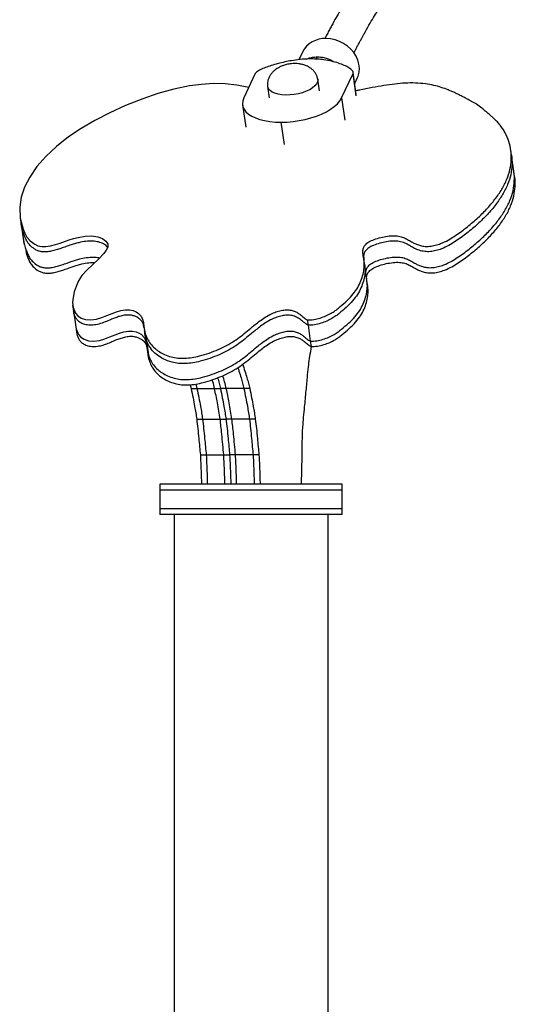
# Model space of a CAD drawing. Units: millimetres. Extents: x 218 to 999, y 203 to 639.
# Drawn here: x 716 to 740, y 454 to 503 of the extents above; entities that cross this region are included whole.
import ezdxf

# ---------------------------------------------------------------- set-up
doc = ezdxf.new("R2010")
doc.units = ezdxf.units.MM

msp = doc.modelspace()

# ---------------------------------------------------------------- linework, layer by layer
at = {"color": 7, "linetype": 'Continuous', "lineweight": 25}
for p, q in [((729.643, 501.237), (729.468, 500.866)), ((727.315, 500.184), (726.748, 498.981)), ((731.577, 498.981), (732.144, 500.184)), ((732.308, 499.145), (732.152, 500.241)), ((732.231, 499.691), (732.356, 499.958)), ((727.924, 499.546), (728.005, 498.976)), ((730.48, 499.328), (730.4, 499.898)), ((726.687, 498.629), (726.843, 497.533)), ((739.98, 496.144), (739.942, 496.407)), ((740.092, 495.355), (739.98, 496.144)), ((740.129, 495.092), (740.092, 495.355)), ((715.694, 493.088), (715.731, 492.825)), ((715.731, 492.825), (715.843, 492.036)), ((715.843, 492.036), (715.881, 491.773)), ((715.886, 491.774), (715.889, 491.721)), ((732.723, 490.724), (732.685, 490.987)), ((732.835, 489.935), (732.723, 490.724)), ((732.872, 489.672), (732.835, 489.935)), ((718.288, 488.719), (718.326, 488.456)), ((718.326, 488.456), (718.438, 487.667)), ((729.883, 487.999), (729.92, 487.736)), ((718.438, 487.667), (718.475, 487.404)), ((721.879, 487.32), (721.917, 487.058)), ((729.92, 487.736), (730.032, 486.947)), ((721.917, 487.058), (722.029, 486.269)), ((730.032, 486.947), (730.07, 486.684)), ((722.029, 486.269), (722.066, 486.006)), ((724.096, 484.801), (724.144, 484.606)), ((724.144, 484.606), (724.433, 484.606)), ((724.379, 484.831), (724.433, 484.606)), ((724.379, 484.831), (724.433, 484.606)), ((724.433, 484.606), (725.303, 484.606)), ((725.303, 484.606), (725.593, 484.606)), ((725.882, 484.606), (725.593, 484.606)), ((726.752, 484.606), (725.882, 484.606)), ((727.041, 484.606), (726.752, 484.606)), ((724.419, 483.093), (724.708, 483.093)), ((724.708, 483.093), (725.578, 483.093)), ((725.578, 483.093), (725.867, 483.093)), ((726.157, 483.093), (725.867, 483.093)), ((727.027, 483.093), (726.157, 483.093)), ((727.316, 483.093), (727.027, 483.093)), ((724.599, 481.333), (724.889, 481.333)), ((724.889, 481.333), (725.758, 481.333)), ((725.758, 481.333), (726.048, 481.333)), ((726.338, 481.333), (726.048, 481.333)), ((727.207, 481.333), (726.338, 481.333)), ((727.497, 481.333), (727.207, 481.333)), ((729.596, 479.879), (729.626, 481.287)), ((722.605, 479.879), (722.605, 479.579)), ((729.355, 479.879), (722.605, 479.879)), ((722.605, 479.579), (722.605, 478.679)), ((729.355, 479.579), (722.605, 479.579)), ((731.605, 479.879), (729.355, 479.879)), ((731.605, 479.579), (729.355, 479.579)), ((731.605, 479.579), (731.605, 479.879)), ((731.605, 478.679), (731.605, 479.579)), ((722.605, 478.679), (722.605, 478.379)), ((722.605, 478.679), (731.605, 478.679)), ((731.605, 478.379), (731.605, 478.679)), ((729.355, 478.379), (722.605, 478.379)), ((723.3, 478.379), (723.3, 367.129)), ((731.605, 478.379), (729.355, 478.379)), ((730.91, 203.779), (730.91, 478.379))]:
    msp.add_line(p, q, dxfattribs=at)
at = {"color": 8, "linetype": 'Continuous', "lineweight": 25}
for p, q in [((732.3, 499.089), (732.144, 500.184)), ((731.577, 498.981), (731.733, 497.885)), ((728.751, 496.682), (728.595, 497.777))]:
    msp.add_line(p, q, dxfattribs=at)
at = {"color": 7, "linetype": 'Continuous', "lineweight": 25, "flags": 128}
for points in [[(732.356, 499.958), (732.398, 500.06), (732.446, 500.249), (732.46, 500.447), (732.44, 500.648), (732.386, 500.848), (732.3, 501.042), (732.183, 501.226), (732.038, 501.395), (731.87, 501.545), (731.68, 501.673), (731.475, 501.776), (731.258, 501.851), (731.036, 501.897), (730.813, 501.912)], [(726.992, 499.5), (726.397, 499.613), (725.832, 499.676), (725.252, 499.686), (724.663, 499.648), (724.07, 499.568), (723.282, 499.405), (722.506, 499.189), (721.754, 498.935), (720.901, 498.596), (720.119, 498.241), (719.39, 497.866), (718.712, 497.468), (718.089, 497.049), (717.488, 496.578), (716.963, 496.088), (716.519, 495.58), (716.164, 495.067), (715.905, 494.564), (715.741, 494.068), (715.671, 493.576), (715.702, 493.036), (715.846, 492.494), (715.929, 492.286), (716.031, 492.098), (716.181, 491.919), (716.414, 491.741), (716.575, 491.671), (716.761, 491.633), (716.965, 491.629), (717.188, 491.663), (717.439, 491.728), (717.665, 491.799), (717.8, 491.845), (717.931, 491.89), (718.119, 491.955), (718.337, 492.024), (718.555, 492.084), (718.902, 492.147), (719.233, 492.161), (719.531, 492.118), (719.768, 492.028), (719.935, 491.904), (720.022, 491.758), (720.023, 491.605), (719.95, 491.451), (719.835, 491.292), (719.578, 491.019), (719.279, 490.742), (718.984, 490.466), (718.742, 490.196), (718.584, 489.933), (718.462, 489.658), (718.371, 489.386), (718.307, 489.115), (718.279, 488.868), (718.309, 488.615), (718.424, 488.339), (718.543, 488.203), (718.705, 488.095), (718.916, 488.027), (719.179, 488.007), (719.472, 488.043), (719.729, 488.119), (719.98, 488.218), (720.236, 488.325), (720.447, 488.403), (720.673, 488.468), (720.905, 488.506), (721.103, 488.503), (721.275, 488.467), (721.422, 488.406), (721.542, 488.328), (721.677, 488.186), (721.746, 488.045), (721.785, 487.87), (721.812, 487.678), (721.839, 487.489), (721.879, 487.32), (721.879, 487.32)], [(726.748, 498.981), (726.697, 498.836), (726.682, 498.693), (726.703, 498.554), (726.761, 498.421), (726.853, 498.297), (726.979, 498.183), (727.136, 498.08), (727.324, 497.99), (727.538, 497.915), (727.776, 497.855), (728.034, 497.812), (728.308, 497.786), (728.595, 497.777)], [(728.595, 497.777), (728.89, 497.786), (729.19, 497.812), (729.488, 497.855), (729.782, 497.915), (730.067, 497.99), (730.339, 498.08), (730.594, 498.183), (730.828, 498.297), (731.037, 498.421), (731.219, 498.554), (731.371, 498.693), (731.491, 498.836), (731.577, 498.981)], [(718.446, 487.668), (718.458, 487.563), (718.574, 487.287), (718.692, 487.151), (718.855, 487.044), (719.066, 486.975), (719.329, 486.955), (719.621, 486.992), (719.878, 487.067), (720.129, 487.166), (720.385, 487.273), (720.596, 487.351), (720.822, 487.416), (721.055, 487.454), (721.252, 487.451), (721.425, 487.415), (721.571, 487.354), (721.692, 487.276), (721.827, 487.134), (721.895, 486.994), (721.935, 486.818), (721.961, 486.627), (721.988, 486.437), (722.029, 486.269), (722.029, 486.269)], [(718.446, 487.668), (718.458, 487.563), (718.574, 487.287), (718.692, 487.151), (718.855, 487.044), (719.066, 486.975), (719.329, 486.955), (719.621, 486.992), (719.878, 487.067), (720.129, 487.166), (720.385, 487.273), (720.596, 487.351), (720.822, 487.416), (721.055, 487.454), (721.252, 487.451), (721.425, 487.415), (721.571, 487.354), (721.692, 487.276), (721.827, 487.134), (721.895, 486.994), (721.935, 486.818), (721.961, 486.627), (721.988, 486.437), (722.029, 486.269), (722.029, 486.269)]]:
    msp.add_lwpolyline(points, dxfattribs=at)
at = {"color": 8, "linetype": 'Continuous', "lineweight": 25, "flags": 128}
for points in [[(730.317, 500.892), (730.349, 500.938), (730.386, 501.006)], [(730.399, 499.898), (730.402, 499.873), (730.389, 499.773), (730.341, 499.671), (730.259, 499.57), (730.145, 499.474), (730.004, 499.385), (729.837, 499.305), (729.652, 499.238), (729.452, 499.184), (729.244, 499.146), (729.034, 499.125), (728.827, 499.12), (728.63, 499.133), (728.449, 499.163), (728.287, 499.209), (728.151, 499.27), (728.044, 499.344), (727.97, 499.428), (727.929, 499.521), (727.924, 499.547)]]:
    msp.add_lwpolyline(points, dxfattribs=at)
at = {"color": 7, "linetype": 'Continuous', "lineweight": 25}
msp.add_arc((730.75, 500.67), 1.244, 87.1135, 152.8748, dxfattribs=at)
for points, knots in [([(736.904, 512.26), (736.875, 512.186), (736.818, 512.041), (736.739, 511.843), (736.666, 511.662), (736.598, 511.499), (736.536, 511.352), (736.48, 511.221), (736.403, 511.043), (736.305, 510.822), (736.156, 510.499), (735.986, 510.147), (735.79, 509.76), (735.596, 509.398), (735.402, 509.056), (735.16, 508.65), (734.874, 508.201), (734.613, 507.819), (734.423, 507.55), (734.306, 507.387), (734.191, 507.229), (734.068, 507.061), (733.928, 506.873), (733.77, 506.661), (733.603, 506.436), (733.429, 506.203), (733.255, 505.966), (733.079, 505.725), (732.905, 505.481), (732.736, 505.241), (732.603, 505.047), (732.506, 504.904), (732.442, 504.809), (732.382, 504.718), (732.321, 504.627), (732.255, 504.526), (732.176, 504.403), (732.079, 504.251), (731.964, 504.067), (731.829, 503.848), (731.675, 503.591), (731.5, 503.291), (731.303, 502.945), (731.127, 502.622), (730.979, 502.345), (730.867, 502.131), (730.79, 501.984), (730.75, 501.904), (730.75, 501.904)], [0, 0, 0, 0, 0.0096113, 0.0188362, 0.0276297, 0.0359481, 0.04375, 0.0509969, 0.0576534, 0.0743404, 0.0910661, 0.1210677, 0.1506959, 0.185003, 0.2190976, 0.2531329, 0.3181355, 0.3831148, 0.4077713, 0.4310432, 0.4529462, 0.4756639, 0.5037859, 0.5342445, 0.5666926, 0.5992545, 0.6315507, 0.662941, 0.6939383, 0.7233283, 0.7497, 0.7605471, 0.7708032, 0.7804743, 0.7895667, 0.7992487, 0.8113757, 0.8260731, 0.8432513, 0.8627956, 0.8845626, 0.9083766, 0.9340264, 0.9612637, 0.9739354, 0.9868426, 0.9999562, 1, 1, 1, 1]), ([(732.193, 501.212), (732.208, 501.24), (732.251, 501.324), (732.318, 501.454), (732.401, 501.613), (732.482, 501.763), (732.559, 501.906), (732.629, 502.034), (732.756, 502.263), (732.936, 502.579), (733.22, 503.059), (733.54, 503.571), (733.877, 504.079), (734.185, 504.522), (734.466, 504.912), (734.735, 505.278), (734.968, 505.59), (735.172, 505.864), (735.352, 506.107), (735.543, 506.368), (735.728, 506.624), (735.897, 506.865), (736.045, 507.079), (736.182, 507.283), (736.309, 507.478), (736.436, 507.676), (736.568, 507.889), (736.691, 508.093), (736.802, 508.283), (736.899, 508.452), (737.003, 508.639), (737.119, 508.853), (737.25, 509.101), (737.396, 509.388), (737.556, 509.718), (737.696, 510.016), (737.807, 510.262), (737.883, 510.435), (737.962, 510.618), (738.044, 510.81), (738.129, 511.013), (738.216, 511.227), (738.306, 511.452), (738.369, 511.613), (738.4, 511.693)], [0, 0, 0, 0, 0.004938, 0.014853, 0.023964, 0.035109, 0.044584, 0.053422, 0.062333, 0.094719, 0.127753, 0.186848, 0.245941, 0.298702, 0.350961, 0.401241, 0.451308, 0.483598, 0.517819, 0.554234, 0.592672, 0.622178, 0.649355, 0.674225, 0.696826, 0.717957, 0.740866, 0.765418, 0.780588, 0.796231, 0.81266, 0.830971, 0.851091, 0.872821, 0.895927, 0.920139, 0.92989, 0.939747, 0.949689, 0.959698, 0.969752, 0.979833, 0.989922, 1, 1, 1, 1]), ([(728.523, 500.698), (728.409, 500.668), (728.189, 500.61), (727.89, 500.511), (727.653, 500.417), (727.484, 500.331), (727.368, 500.257), (727.331, 500.207), (727.315, 500.184)], [0, 0, 0, 0, 0.240477, 0.462505, 0.659479, 0.793024, 0.906125, 1, 1, 1, 1]), ([(729.028, 500.662), (728.952, 500.649), (728.845, 500.629), (728.692, 500.58), (728.564, 500.528), (728.42, 500.45), (728.281, 500.354), (728.157, 500.238), (728.053, 500.107), (727.975, 499.964), (727.928, 499.813), (727.912, 499.672), (727.921, 499.583), (727.924, 499.546)], [0, 0, 0, 0, 0.128737, 0.181681, 0.269626, 0.361385, 0.458193, 0.556403, 0.65392, 0.749554, 0.843002, 0.934725, 1, 1, 1, 1]), ([(730.07, 500.906), (729.926, 500.902), (729.637, 500.894), (729.227, 500.841), (728.854, 500.776), (728.633, 500.724), (728.523, 500.698)], [0, 0, 0, 0, 0.278491, 0.561291, 0.782978, 1, 1, 1, 1]), ([(730.4, 499.898), (730.393, 499.931), (730.378, 500.015), (730.327, 500.143), (730.241, 500.277), (730.124, 500.397), (729.978, 500.502), (729.81, 500.584), (729.629, 500.64), (729.466, 500.669), (729.316, 500.68), (729.177, 500.679), (729.08, 500.668), (729.028, 500.662)], [0, 0, 0, 0, 0.059298, 0.150061, 0.243461, 0.341235, 0.445148, 0.557595, 0.662051, 0.766007, 0.836687, 0.913537, 1, 1, 1, 1]), ([(731.42, 500.698), (731.31, 500.73), (731.089, 500.796), (730.741, 500.859), (730.401, 500.899), (730.18, 500.904), (730.07, 500.906)], [0, 0, 0, 0, 0.277107, 0.55999, 0.781582, 1, 1, 1, 1]), ([(732.144, 500.184), (732.149, 500.209), (732.159, 500.263), (732.09, 500.362), (731.945, 500.474), (731.711, 500.595), (731.52, 500.662), (731.42, 500.698)], [0, 0, 0, 0, 0.101014, 0.224233, 0.463804, 0.718245, 1, 1, 1, 1]), ([(738.008, 498.809), (737.967, 498.831), (737.869, 498.882), (737.711, 498.964), (737.538, 499.054), (737.368, 499.14), (737.203, 499.22), (737.032, 499.297), (736.806, 499.393), (736.515, 499.501), (736.141, 499.605), (735.714, 499.682), (735.239, 499.722), (734.725, 499.715), (734.202, 499.667), (733.658, 499.586), (733.08, 499.484), (732.618, 499.395), (732.346, 499.346), (732.281, 499.335)], [0, 0, 0, 0, 0.030525, 0.071731, 0.116143, 0.157026, 0.194701, 0.232979, 0.273508, 0.345135, 0.414895, 0.485852, 0.564751, 0.639635, 0.714986, 0.794075, 0.879075, 0.971477, 1, 1, 1, 1]), ([(738.511, 498.477), (738.428, 498.544), (738.28, 498.662), (738.091, 498.764), (738.008, 498.809)], [0, 0, 0, 0, 0.55986, 1, 1, 1, 1]), ([(729.883, 487.999), (729.99, 488.004), (730.205, 488.013), (730.524, 488.094), (730.811, 488.2), (731.06, 488.325), (731.265, 488.456), (731.49, 488.645), (731.78, 488.892), (732.097, 489.204), (732.338, 489.527), (732.511, 489.852), (732.628, 490.177), (732.692, 490.495), (732.71, 490.798), (732.671, 491.096), (732.615, 491.345), (732.648, 491.56), (732.735, 491.719), (732.926, 491.865), (733.196, 491.987), (733.51, 492.084), (733.846, 492.15), (734.177, 492.175), (734.473, 492.143), (734.695, 492.057), (734.887, 491.952), (735.061, 491.848), (735.236, 491.758), (735.424, 491.689), (735.65, 491.639), (735.926, 491.632), (736.217, 491.686), (736.532, 491.791), (736.849, 491.944), (737.268, 492.206), (737.747, 492.558), (738.282, 493.007), (738.76, 493.478), (739.173, 493.965), (739.51, 494.459), (739.763, 494.954), (739.917, 495.439), (739.977, 495.912), (739.961, 496.373), (739.861, 496.823), (739.711, 497.179), (739.554, 497.444), (739.427, 497.622), (739.278, 497.798), (739.129, 497.942), (739.003, 498.056), (738.912, 498.137), (738.816, 498.219), (738.711, 498.307), (738.606, 498.396), (738.54, 498.453), (738.511, 498.477)], [0, 0, 0, 0, 0.011507, 0.023016, 0.034773, 0.046443, 0.057381, 0.067568, 0.090713, 0.115131, 0.138588, 0.162532, 0.186671, 0.210429, 0.233185, 0.254785, 0.279093, 0.291178, 0.302589, 0.313673, 0.32544, 0.337712, 0.349924, 0.361598, 0.372711, 0.383959, 0.395773, 0.407931, 0.417472, 0.426909, 0.436419, 0.446716, 0.456712, 0.467226, 0.483771, 0.499534, 0.533428, 0.568568, 0.604574, 0.641065, 0.677678, 0.714086, 0.750025, 0.784909, 0.819766, 0.854714, 0.889945, 0.905513, 0.920824, 0.935629, 0.951844, 0.960497, 0.967662, 0.974671, 0.983831, 0.993004, 1, 1, 1, 1]), ([(739.979, 496.144), (739.993, 495.987), (740.021, 495.67), (739.955, 495.184), (739.801, 494.691), (739.548, 494.196), (739.21, 493.702), (738.797, 493.215), (738.319, 492.744), (737.785, 492.295), (737.306, 491.943), (736.887, 491.681), (736.57, 491.528), (736.254, 491.423), (735.963, 491.369), (735.664, 491.377), (735.403, 491.441), (735.181, 491.538), (734.98, 491.655), (734.772, 491.776), (734.528, 491.878), (734.214, 491.912), (733.883, 491.887), (733.548, 491.822), (733.233, 491.724), (732.964, 491.602), (732.772, 491.456), (732.687, 491.297), (732.659, 491.156), (732.674, 491.069), (732.68, 491.035)], [0, 0, 0, 0, 0.065338, 0.131621, 0.196807, 0.262847, 0.329257, 0.395446, 0.460755, 0.524493, 0.585971, 0.614563, 0.644572, 0.663643, 0.681775, 0.700453, 0.72233, 0.744199, 0.766297, 0.791813, 0.815952, 0.836109, 0.857283, 0.879433, 0.901693, 0.923036, 0.943141, 0.963839, 0.985759, 1, 1, 1, 1]), ([(739.979, 496.144), (739.993, 495.987), (740.021, 495.67), (739.955, 495.184), (739.801, 494.691), (739.548, 494.196), (739.21, 493.702), (738.797, 493.215), (738.319, 492.744), (737.785, 492.295), (737.306, 491.943), (736.887, 491.681), (736.57, 491.528), (736.254, 491.423), (735.963, 491.369), (735.664, 491.377), (735.403, 491.441), (735.181, 491.538), (734.98, 491.655), (734.772, 491.776), (734.528, 491.878), (734.214, 491.912), (733.883, 491.887), (733.548, 491.822), (733.233, 491.724), (732.964, 491.602), (732.772, 491.456), (732.686, 491.297), (732.658, 491.137), (732.677, 491.032), (732.686, 490.98)], [0, 0, 0, 0, 0.064837, 0.130611, 0.195297, 0.260831, 0.326731, 0.392412, 0.45722, 0.520469, 0.581475, 0.609848, 0.639627, 0.658552, 0.676544, 0.695079, 0.716788, 0.738489, 0.760418, 0.785739, 0.809692, 0.829694, 0.850707, 0.872687, 0.894776, 0.915954, 0.935906, 0.956445, 0.978197, 1, 1, 1, 1]), ([(732.799, 490.191), (732.789, 490.243), (732.77, 490.348), (732.798, 490.508), (732.884, 490.667), (733.076, 490.813), (733.345, 490.935), (733.66, 491.033), (733.995, 491.098), (734.326, 491.123), (734.622, 491.091), (734.845, 491.005), (735.037, 490.9), (735.21, 490.796), (735.386, 490.706), (735.573, 490.637), (735.8, 490.587), (736.075, 490.58), (736.366, 490.634), (736.682, 490.739), (736.999, 490.892), (737.418, 491.154), (737.897, 491.506), (738.432, 491.955), (738.909, 492.426), (739.322, 492.913), (739.66, 493.407), (739.913, 493.902), (740.068, 494.388), (740.121, 494.859), (740.128, 495.181), (740.091, 495.343), (740.089, 495.355)], [0, 0, 0, 0, 0.021802, 0.043552, 0.064091, 0.084041, 0.105218, 0.127306, 0.149285, 0.170296, 0.190297, 0.210543, 0.231806, 0.253688, 0.270861, 0.287846, 0.304961, 0.323494, 0.341486, 0.360409, 0.390186, 0.418558, 0.47956, 0.542806, 0.60761, 0.673287, 0.739184, 0.804713, 0.869396, 0.932181, 0.994918, 1, 1, 1, 1]), ([(732.799, 490.191), (732.789, 490.243), (732.77, 490.348), (732.798, 490.508), (732.884, 490.667), (733.076, 490.813), (733.345, 490.935), (733.66, 491.033), (733.995, 491.098), (734.326, 491.123), (734.622, 491.091), (734.845, 491.005), (735.037, 490.9), (735.21, 490.796), (735.386, 490.706), (735.573, 490.637), (735.8, 490.587), (736.075, 490.58), (736.366, 490.634), (736.682, 490.739), (736.999, 490.892), (737.418, 491.154), (737.897, 491.506), (738.432, 491.955), (738.909, 492.426), (739.322, 492.913), (739.66, 493.407), (739.913, 493.902), (740.068, 494.388), (740.121, 494.859), (740.128, 495.181), (740.091, 495.343), (740.089, 495.355)], [0, 0, 0, 0, 0.021802, 0.043552, 0.064091, 0.084041, 0.105218, 0.127306, 0.149285, 0.170296, 0.190297, 0.210543, 0.231806, 0.253688, 0.270861, 0.287846, 0.304961, 0.323494, 0.341486, 0.360409, 0.390186, 0.418558, 0.47956, 0.542806, 0.60761, 0.673287, 0.739184, 0.804713, 0.869396, 0.932181, 0.994918, 1, 1, 1, 1]), ([(732.826, 490.01), (732.822, 490.036), (732.809, 490.113), (732.837, 490.245), (732.921, 490.404), (733.113, 490.551), (733.383, 490.672), (733.697, 490.77), (734.033, 490.835), (734.364, 490.86), (734.66, 490.828), (734.882, 490.742), (735.074, 490.637), (735.247, 490.533), (735.423, 490.443), (735.611, 490.374), (735.837, 490.324), (736.113, 490.318), (736.404, 490.371), (736.719, 490.476), (737.036, 490.629), (737.455, 490.891), (737.934, 491.243), (738.469, 491.692), (738.947, 492.163), (739.36, 492.65), (739.698, 493.144), (739.95, 493.639), (740.105, 494.125), (740.158, 494.596), (740.166, 494.918), (740.129, 495.08), (740.126, 495.092)], [0, 0, 0, 0, 0.010554, 0.032555, 0.053329, 0.073509, 0.094929, 0.117271, 0.139503, 0.160755, 0.180987, 0.201465, 0.222973, 0.245106, 0.262476, 0.279657, 0.296969, 0.315715, 0.333914, 0.353055, 0.383174, 0.411872, 0.473576, 0.537548, 0.603098, 0.66953, 0.736185, 0.802468, 0.867894, 0.931401, 0.99486, 1, 1, 1, 1]), ([(720.01, 491.578), (719.999, 491.599), (719.961, 491.671), (719.815, 491.769), (719.582, 491.863), (719.278, 491.908), (718.933, 491.892), (718.628, 491.834), (718.371, 491.761), (718.164, 491.695), (717.987, 491.634), (717.837, 491.581), (717.674, 491.526), (717.472, 491.463), (717.241, 491.4), (717.005, 491.359), (716.789, 491.365), (716.599, 491.405), (716.399, 491.498), (716.227, 491.639), (716.072, 491.813), (715.968, 492.009), (715.883, 492.226), (715.789, 492.501), (715.756, 492.704), (715.736, 492.826)], [0, 0, 0, 0, 0.019821, 0.066594, 0.112947, 0.158785, 0.204161, 0.251682, 0.282962, 0.31516, 0.343572, 0.363352, 0.383731, 0.416975, 0.452612, 0.483044, 0.511642, 0.542003, 0.575281, 0.638609, 0.695538, 0.751346, 0.821664, 0.89342, 1, 1, 1, 1]), ([(720.01, 491.578), (719.999, 491.599), (719.961, 491.671), (719.815, 491.769), (719.582, 491.863), (719.278, 491.908), (718.933, 491.892), (718.628, 491.834), (718.371, 491.761), (718.164, 491.695), (717.987, 491.634), (717.837, 491.581), (717.674, 491.526), (717.472, 491.463), (717.241, 491.4), (717.005, 491.359), (716.789, 491.365), (716.599, 491.405), (716.399, 491.498), (716.227, 491.639), (716.072, 491.813), (715.968, 492.009), (715.883, 492.226), (715.789, 492.501), (715.756, 492.704), (715.736, 492.826)], [0, 0, 0, 0, 0.019821, 0.066594, 0.112947, 0.158785, 0.204161, 0.251682, 0.282962, 0.31516, 0.343572, 0.363352, 0.383731, 0.416975, 0.452612, 0.483044, 0.511642, 0.542003, 0.575281, 0.638609, 0.695538, 0.751346, 0.821664, 0.89342, 1, 1, 1, 1]), ([(715.848, 492.037), (715.849, 492.019), (715.859, 491.815), (715.954, 491.55), (716.073, 491.239), (716.171, 491.043), (716.329, 490.859), (716.506, 490.712), (716.711, 490.617), (716.901, 490.576), (717.118, 490.571), (717.353, 490.611), (717.584, 490.674), (717.786, 490.737), (717.949, 490.792), (718.099, 490.845), (718.276, 490.906), (718.483, 490.972), (718.741, 491.045), (719.044, 491.102), (719.374, 491.121), (719.549, 491.088), (719.629, 491.074)], [0, 0, 0, 0, 0.017342, 0.200681, 0.272612, 0.339701, 0.407543, 0.483093, 0.520951, 0.555489, 0.588021, 0.622642, 0.663182, 0.701, 0.724183, 0.746684, 0.779006, 0.815635, 0.851218, 0.905278, 0.956898, 1, 1, 1, 1]), ([(715.848, 492.037), (715.849, 492.019), (715.859, 491.815), (715.954, 491.55), (716.073, 491.239), (716.171, 491.043), (716.329, 490.859), (716.506, 490.712), (716.711, 490.617), (716.901, 490.576), (717.118, 490.571), (717.353, 490.611), (717.584, 490.674), (717.786, 490.737), (717.949, 490.792), (718.099, 490.845), (718.276, 490.906), (718.483, 490.972), (718.741, 491.045), (719.044, 491.102), (719.374, 491.121), (719.549, 491.088), (719.629, 491.074)], [0, 0, 0, 0, 0.017342, 0.200681, 0.272612, 0.339701, 0.407543, 0.483093, 0.520951, 0.555489, 0.588021, 0.622642, 0.663182, 0.701, 0.724183, 0.746684, 0.779006, 0.815635, 0.851218, 0.905278, 0.956898, 1, 1, 1, 1]), ([(715.969, 491.419), (715.988, 491.339), (716.023, 491.187), (716.112, 490.976), (716.208, 490.78), (716.367, 490.596), (716.544, 490.449), (716.749, 490.354), (716.939, 490.313), (717.155, 490.308), (717.39, 490.348), (717.622, 490.411), (717.824, 490.474), (717.986, 490.529), (718.136, 490.583), (718.314, 490.643), (718.521, 490.71), (718.778, 490.781), (719.074, 490.841), (719.289, 490.844), (719.389, 490.845)], [0, 0, 0, 0, 0.0975564, 0.1839476, 0.2645231, 0.3460042, 0.4367418, 0.48221, 0.5236914, 0.5627643, 0.6043442, 0.6530344, 0.6984549, 0.7262988, 0.7533237, 0.792143, 0.8361352, 0.8788723, 0.9438003, 1, 1, 1, 1]), ([(732.717, 490.723), (732.726, 490.662), (732.749, 490.502), (732.729, 490.232), (732.666, 489.914), (732.548, 489.589), (732.376, 489.264), (732.134, 488.941), (731.817, 488.629), (731.527, 488.382), (731.302, 488.193), (731.097, 488.062), (730.848, 487.937), (730.562, 487.831), (730.243, 487.75), (730.028, 487.741), (729.92, 487.736)], [0, 0, 0, 0, 0.057013, 0.149037, 0.245112, 0.342728, 0.439559, 0.534416, 0.633163, 0.726758, 0.767953, 0.812188, 0.859379, 0.906926, 0.953467, 1, 1, 1, 1]), ([(732.717, 490.723), (732.726, 490.662), (732.749, 490.502), (732.729, 490.232), (732.666, 489.914), (732.548, 489.589), (732.376, 489.264), (732.134, 488.941), (731.817, 488.629), (731.527, 488.382), (731.302, 488.193), (731.097, 488.062), (730.848, 487.937), (730.562, 487.831), (730.243, 487.75), (730.028, 487.741), (729.92, 487.736)], [0, 0, 0, 0, 0.057013, 0.149037, 0.245112, 0.342728, 0.439559, 0.534416, 0.633163, 0.726758, 0.767953, 0.812188, 0.859379, 0.906926, 0.953467, 1, 1, 1, 1]), ([(730.032, 486.947), (730.14, 486.952), (730.355, 486.961), (730.674, 487.042), (730.96, 487.149), (731.209, 487.273), (731.414, 487.404), (731.639, 487.594), (731.929, 487.841), (732.246, 488.152), (732.488, 488.475), (732.66, 488.8), (732.778, 489.126), (732.841, 489.443), (732.861, 489.713), (732.838, 489.873), (732.829, 489.934)], [0, 0, 0, 0, 0.046533, 0.093074, 0.140621, 0.187812, 0.232047, 0.273242, 0.366837, 0.465584, 0.560441, 0.657272, 0.754888, 0.850963, 0.942987, 1, 1, 1, 1]), ([(730.032, 486.947), (730.14, 486.952), (730.355, 486.961), (730.674, 487.042), (730.96, 487.149), (731.209, 487.273), (731.414, 487.404), (731.639, 487.594), (731.929, 487.841), (732.246, 488.152), (732.488, 488.475), (732.66, 488.8), (732.778, 489.126), (732.841, 489.443), (732.861, 489.713), (732.838, 489.873), (732.829, 489.934)], [0, 0, 0, 0, 0.046533, 0.093074, 0.140621, 0.187812, 0.232047, 0.273242, 0.366837, 0.465584, 0.560441, 0.657272, 0.754888, 0.850963, 0.942987, 1, 1, 1, 1]), ([(730.07, 486.684), (730.177, 486.689), (730.392, 486.699), (730.711, 486.779), (730.998, 486.886), (731.246, 487.01), (731.452, 487.141), (731.677, 487.331), (731.967, 487.578), (732.284, 487.889), (732.525, 488.212), (732.698, 488.537), (732.815, 488.863), (732.878, 489.18), (732.898, 489.45), (732.875, 489.61), (732.867, 489.671)], [0, 0, 0, 0, 0.046533, 0.093074, 0.140621, 0.187812, 0.232047, 0.273242, 0.366837, 0.465584, 0.560441, 0.657272, 0.754888, 0.850963, 0.942987, 1, 1, 1, 1]), ([(721.82, 487.618), (721.811, 487.673), (721.793, 487.77), (721.733, 487.907), (721.634, 488.026), (721.5, 488.128), (721.337, 488.202), (721.156, 488.244), (720.941, 488.25), (720.716, 488.211), (720.502, 488.149), (720.3, 488.074), (720.074, 487.979), (719.823, 487.872), (719.526, 487.774), (719.216, 487.734), (718.942, 487.756), (718.727, 487.83), (718.567, 487.94), (718.429, 488.106), (718.354, 488.282), (718.338, 488.413), (718.333, 488.457)], [0, 0, 0, 0, 0.061533, 0.107677, 0.158972, 0.211316, 0.250815, 0.28817, 0.324875, 0.362984, 0.402375, 0.441734, 0.481006, 0.54088, 0.596707, 0.646723, 0.695093, 0.7441, 0.797275, 0.855077, 0.952328, 1, 1, 1, 1]), ([(721.82, 487.618), (721.811, 487.673), (721.793, 487.77), (721.733, 487.907), (721.634, 488.026), (721.5, 488.128), (721.337, 488.202), (721.156, 488.244), (720.941, 488.25), (720.716, 488.211), (720.502, 488.149), (720.3, 488.074), (720.074, 487.979), (719.823, 487.872), (719.526, 487.774), (719.216, 487.734), (718.942, 487.756), (718.727, 487.83), (718.567, 487.94), (718.429, 488.106), (718.354, 488.282), (718.338, 488.413), (718.333, 488.457)], [0, 0, 0, 0, 0.061533, 0.107677, 0.158972, 0.211316, 0.250815, 0.28817, 0.324875, 0.362984, 0.402375, 0.441734, 0.481006, 0.54088, 0.596707, 0.646723, 0.695093, 0.7441, 0.797275, 0.855077, 0.952328, 1, 1, 1, 1]), ([(721.879, 487.32), (721.911, 487.236), (721.975, 487.067), (722.125, 486.824), (722.318, 486.611), (722.554, 486.433), (722.826, 486.29), (723.129, 486.175), (723.468, 486.106), (723.827, 486.1), (724.195, 486.14), (724.605, 486.226), (725.044, 486.361), (725.488, 486.538), (725.908, 486.737), (726.286, 486.96), (726.62, 487.206), (726.932, 487.463), (727.212, 487.699), (727.479, 487.909), (727.725, 488.092), (727.989, 488.252), (728.264, 488.375), (728.523, 488.459), (728.788, 488.507), (729.041, 488.5), (729.245, 488.442), (729.411, 488.356), (729.563, 488.247), (729.708, 488.122), (729.825, 488.04), (729.883, 487.999)], [0, 0, 0, 0, 0.046353, 0.093133, 0.139922, 0.176731, 0.2139, 0.252034, 0.283318, 0.312744, 0.342258, 0.372814, 0.415249, 0.458455, 0.500264, 0.545117, 0.590181, 0.636376, 0.684129, 0.716991, 0.75085, 0.785374, 0.81035, 0.833465, 0.854545, 0.874931, 0.896156, 0.918664, 0.942589, 0.97162, 1, 1, 1, 1]), ([(729.92, 487.736), (729.847, 487.789), (729.701, 487.894), (729.522, 488.047), (729.319, 488.166), (729.094, 488.236), (728.826, 488.244), (728.56, 488.196), (728.302, 488.112), (728.026, 487.989), (727.763, 487.829), (727.516, 487.646), (727.249, 487.436), (726.97, 487.2), (726.658, 486.943), (726.323, 486.697), (725.946, 486.474), (725.525, 486.275), (725.081, 486.098), (724.642, 485.964), (724.232, 485.877), (723.865, 485.837), (723.505, 485.843), (723.132, 485.92), (722.78, 486.061), (722.462, 486.255), (722.215, 486.49), (722.032, 486.759), (721.955, 486.958), (721.917, 487.058)], [0, 0, 0, 0, 0.036303, 0.07293, 0.099933, 0.125032, 0.14542, 0.166503, 0.189621, 0.2146, 0.249128, 0.282991, 0.315858, 0.363616, 0.409817, 0.454886, 0.499745, 0.541559, 0.584771, 0.627211, 0.657771, 0.687289, 0.716718, 0.748006, 0.796318, 0.843365, 0.890149, 0.945305, 1, 1, 1, 1]), ([(729.92, 487.736), (729.847, 487.789), (729.701, 487.894), (729.522, 488.047), (729.319, 488.166), (729.094, 488.236), (728.826, 488.244), (728.56, 488.196), (728.302, 488.112), (728.026, 487.989), (727.763, 487.829), (727.516, 487.646), (727.249, 487.436), (726.97, 487.2), (726.658, 486.943), (726.323, 486.697), (725.946, 486.474), (725.525, 486.275), (725.081, 486.098), (724.642, 485.964), (724.232, 485.877), (723.865, 485.837), (723.505, 485.843), (723.132, 485.92), (722.78, 486.061), (722.462, 486.255), (722.215, 486.49), (722.032, 486.759), (721.955, 486.958), (721.917, 487.058)], [0, 0, 0, 0, 0.036303, 0.07293, 0.099933, 0.125032, 0.14542, 0.166503, 0.189621, 0.2146, 0.249128, 0.282991, 0.315858, 0.363616, 0.409817, 0.454886, 0.499745, 0.541559, 0.584771, 0.627211, 0.657771, 0.687289, 0.716718, 0.748006, 0.796318, 0.843365, 0.890149, 0.945305, 1, 1, 1, 1]), ([(718.483, 487.405), (718.486, 487.37), (718.498, 487.238), (718.573, 487.061), (718.716, 486.888), (718.876, 486.778), (719.092, 486.704), (719.366, 486.683), (719.658, 486.72), (719.925, 486.803), (720.171, 486.904), (720.402, 487.004), (720.631, 487.091), (720.854, 487.157), (721.083, 487.198), (721.296, 487.193), (721.471, 487.155), (721.616, 487.093), (721.756, 487), (721.87, 486.879), (721.942, 486.726), (721.96, 486.621), (721.97, 486.566)], [0, 0, 0, 0, 0.0384458, 0.1448909, 0.202692, 0.2558659, 0.3048725, 0.3532417, 0.4032567, 0.4504009, 0.5005246, 0.5526511, 0.5938916, 0.6351334, 0.6751108, 0.7101734, 0.74572, 0.7831979, 0.8222755, 0.8834648, 0.9384676, 1, 1, 1, 1]), ([(721.917, 487.058), (721.902, 487.114), (721.87, 487.231), (721.855, 487.376), (721.843, 487.462), (721.84, 487.485)], [0, 0, 0, 0, 0.398455, 0.838931, 1, 1, 1, 1]), ([(721.917, 487.058), (721.902, 487.114), (721.87, 487.231), (721.855, 487.376), (721.843, 487.462), (721.84, 487.485)], [0, 0, 0, 0, 0.398455, 0.838931, 1, 1, 1, 1]), ([(722.029, 486.269), (722.061, 486.184), (722.125, 486.015), (722.274, 485.772), (722.468, 485.559), (722.704, 485.381), (722.976, 485.238), (723.278, 485.123), (723.617, 485.054), (723.977, 485.048), (724.344, 485.088), (724.754, 485.175), (725.193, 485.31), (725.637, 485.486), (726.058, 485.685), (726.436, 485.908), (726.77, 486.154), (727.082, 486.411), (727.361, 486.647), (727.628, 486.857), (727.875, 487.04), (728.138, 487.2), (728.414, 487.323), (728.672, 487.407), (728.938, 487.455), (729.191, 487.448), (729.394, 487.39), (729.56, 487.304), (729.712, 487.195), (729.857, 487.07), (729.974, 486.988), (730.032, 486.947)], [0, 0, 0, 0, 0.046353, 0.093133, 0.139922, 0.176731, 0.2139, 0.252034, 0.283318, 0.312744, 0.342258, 0.372814, 0.415249, 0.458455, 0.500264, 0.545117, 0.590181, 0.636376, 0.684129, 0.716991, 0.75085, 0.785374, 0.81035, 0.833465, 0.854545, 0.874931, 0.896156, 0.918664, 0.942589, 0.97162, 1, 1, 1, 1]), ([(722.029, 486.269), (722.061, 486.184), (722.125, 486.015), (722.274, 485.772), (722.468, 485.559), (722.704, 485.381), (722.976, 485.238), (723.278, 485.123), (723.617, 485.054), (723.977, 485.048), (724.344, 485.088), (724.754, 485.175), (725.193, 485.31), (725.637, 485.486), (726.058, 485.685), (726.436, 485.908), (726.77, 486.154), (727.082, 486.411), (727.361, 486.647), (727.628, 486.857), (727.875, 487.04), (728.138, 487.2), (728.414, 487.323), (728.672, 487.407), (728.938, 487.455), (729.191, 487.448), (729.394, 487.39), (729.56, 487.304), (729.712, 487.195), (729.857, 487.07), (729.974, 486.988), (730.032, 486.947)], [0, 0, 0, 0, 0.046353, 0.093133, 0.139922, 0.176731, 0.2139, 0.252034, 0.283318, 0.312744, 0.342258, 0.372814, 0.415249, 0.458455, 0.500264, 0.545117, 0.590181, 0.636376, 0.684129, 0.716991, 0.75085, 0.785374, 0.81035, 0.833465, 0.854545, 0.874931, 0.896156, 0.918664, 0.942589, 0.97162, 1, 1, 1, 1]), ([(722.066, 486.006), (722.098, 485.921), (722.162, 485.752), (722.312, 485.509), (722.505, 485.296), (722.741, 485.118), (723.013, 484.975), (723.316, 484.86), (723.654, 484.791), (724.014, 484.785), (724.382, 484.825), (724.792, 484.912), (725.231, 485.047), (725.675, 485.223), (726.095, 485.422), (726.473, 485.645), (726.807, 485.891), (727.119, 486.148), (727.399, 486.384), (727.666, 486.594), (727.912, 486.777), (728.176, 486.937), (728.451, 487.06), (728.71, 487.144), (728.975, 487.192), (729.228, 487.185), (729.432, 487.127), (729.598, 487.041), (729.75, 486.932), (729.894, 486.807), (730.012, 486.725), (730.07, 486.684)], [0, 0, 0, 0, 0.046353, 0.093133, 0.139922, 0.176731, 0.2139, 0.252034, 0.283318, 0.312744, 0.342258, 0.372814, 0.415249, 0.458455, 0.500264, 0.545117, 0.590181, 0.636376, 0.684129, 0.716991, 0.75085, 0.785374, 0.81035, 0.833465, 0.854545, 0.874931, 0.896156, 0.918664, 0.942589, 0.97162, 1, 1, 1, 1]), ([(721.989, 486.433), (721.992, 486.41), (722.005, 486.324), (722.02, 486.18), (722.051, 486.062), (722.066, 486.006)], [0, 0, 0, 0, 0.161069, 0.601545, 1, 1, 1, 1]), ([(729.953, 485.767), (729.974, 485.916), (730.018, 486.224), (730.064, 486.528), (730.088, 486.686)], [0, 0, 0, 0, 0.483471, 1, 1, 1, 1]), ([(726.455, 485.642), (726.472, 485.586), (726.524, 485.415), (726.604, 485.165), (726.687, 484.882), (726.731, 484.695), (726.752, 484.606)], [0, 0, 0, 0, 0.1687903, 0.5118308, 0.7678715, 1, 1, 1, 1]), ([(726.455, 485.642), (726.472, 485.586), (726.524, 485.415), (726.604, 485.165), (726.687, 484.882), (726.731, 484.695), (726.752, 484.606)], [0, 0, 0, 0, 0.16879, 0.511831, 0.767872, 1, 1, 1, 1]), ([(726.693, 485.812), (726.727, 485.699), (726.797, 485.471), (726.893, 485.165), (726.977, 484.882), (727.021, 484.695), (727.041, 484.606)], [0, 0, 0, 0, 0.289697, 0.582839, 0.801637, 1, 1, 1, 1]), ([(729.83, 484.508), (729.852, 484.755), (729.881, 485.094), (729.921, 485.515), (729.943, 485.686), (729.953, 485.767)], [0, 0, 0, 0, 0.578495, 0.797528, 1, 1, 1, 1]), ([(725.303, 484.606), (725.276, 484.721), (725.24, 484.874), (725.2, 485.008), (725.19, 485.041)], [0, 0, 0, 0, 0.751801, 1, 1, 1, 1]), ([(725.303, 484.606), (725.276, 484.721), (725.24, 484.874), (725.2, 485.008), (725.19, 485.041)], [0, 0, 0, 0, 0.7518006, 1, 1, 1, 1]), ([(725.451, 485.141), (725.452, 485.138), (725.479, 485.052), (725.528, 484.882), (725.572, 484.695), (725.593, 484.606)], [0, 0, 0, 0, 0.013843, 0.531074, 1, 1, 1, 1]), ([(725.451, 485.141), (725.452, 485.138), (725.479, 485.052), (725.528, 484.882), (725.572, 484.695), (725.593, 484.606)], [0, 0, 0, 0, 0.013843, 0.531074, 1, 1, 1, 1]), ([(725.882, 484.606), (725.855, 484.72), (725.801, 484.948), (725.739, 485.146), (725.708, 485.245)], [0, 0, 0, 0, 0.500126, 1, 1, 1, 1]), ([(725.882, 484.606), (725.855, 484.72), (725.801, 484.948), (725.739, 485.146), (725.708, 485.245)], [0, 0, 0, 0, 0.500126, 1, 1, 1, 1]), ([(724.144, 484.606), (724.175, 484.457), (724.235, 484.17), (724.311, 483.769), (724.373, 483.414), (724.404, 483.197), (724.419, 483.093)], [0, 0, 0, 0, 0.30947, 0.597934, 0.807361, 1, 1, 1, 1]), ([(724.433, 484.606), (724.465, 484.457), (724.525, 484.17), (724.601, 483.769), (724.662, 483.414), (724.693, 483.197), (724.708, 483.093)], [0, 0, 0, 0, 0.30947, 0.597934, 0.807361, 1, 1, 1, 1]), ([(724.433, 484.606), (724.465, 484.457), (724.525, 484.17), (724.601, 483.769), (724.662, 483.414), (724.693, 483.197), (724.708, 483.093)], [0, 0, 0, 0, 0.30947, 0.597934, 0.807361, 1, 1, 1, 1]), ([(725.578, 483.093), (725.558, 483.226), (725.517, 483.508), (725.426, 484.014), (725.35, 484.376), (725.303, 484.606)], [0, 0, 0, 0, 0.2481318, 0.5228619, 1, 1, 1, 1]), ([(725.578, 483.093), (725.558, 483.226), (725.517, 483.508), (725.426, 484.014), (725.35, 484.376), (725.303, 484.606)], [0, 0, 0, 0, 0.248132, 0.522862, 1, 1, 1, 1]), ([(725.593, 484.606), (725.624, 484.457), (725.684, 484.17), (725.76, 483.769), (725.822, 483.414), (725.853, 483.197), (725.867, 483.093)], [0, 0, 0, 0, 0.30947, 0.597934, 0.807361, 1, 1, 1, 1]), ([(725.593, 484.606), (725.624, 484.457), (725.684, 484.17), (725.76, 483.769), (725.822, 483.414), (725.853, 483.197), (725.867, 483.093)], [0, 0, 0, 0, 0.30947, 0.597934, 0.807361, 1, 1, 1, 1]), ([(726.157, 483.093), (726.138, 483.226), (726.097, 483.508), (726.005, 484.014), (725.93, 484.376), (725.882, 484.606)], [0, 0, 0, 0, 0.248132, 0.522862, 1, 1, 1, 1]), ([(726.157, 483.093), (726.138, 483.226), (726.097, 483.508), (726.005, 484.014), (725.93, 484.376), (725.882, 484.606)], [0, 0, 0, 0, 0.248132, 0.522862, 1, 1, 1, 1]), ([(726.752, 484.606), (726.783, 484.457), (726.843, 484.17), (726.919, 483.769), (726.981, 483.414), (727.012, 483.197), (727.027, 483.093)], [0, 0, 0, 0, 0.30947, 0.597934, 0.807361, 1, 1, 1, 1]), ([(726.752, 484.606), (726.783, 484.457), (726.843, 484.17), (726.919, 483.769), (726.981, 483.414), (727.012, 483.197), (727.027, 483.093)], [0, 0, 0, 0, 0.30947, 0.597934, 0.807361, 1, 1, 1, 1]), ([(727.041, 484.606), (727.073, 484.457), (727.133, 484.17), (727.209, 483.769), (727.27, 483.414), (727.301, 483.197), (727.316, 483.093)], [0, 0, 0, 0, 0.30947, 0.597934, 0.807361, 1, 1, 1, 1]), ([(729.663, 482.701), (729.676, 482.866), (729.702, 483.205), (729.762, 483.803), (729.804, 484.241), (729.83, 484.508)], [0, 0, 0, 0, 0.268501, 0.553964, 1, 1, 1, 1]), ([(724.419, 483.093), (724.437, 482.943), (724.475, 482.631), (724.531, 482.038), (724.573, 481.601), (724.599, 481.333)], [0, 0, 0, 0, 0.261097, 0.54607, 1, 1, 1, 1]), ([(724.708, 483.093), (724.727, 482.943), (724.765, 482.631), (724.821, 482.038), (724.863, 481.601), (724.889, 481.333)], [0, 0, 0, 0, 0.261097, 0.54607, 1, 1, 1, 1]), ([(724.708, 483.093), (724.727, 482.943), (724.765, 482.631), (724.821, 482.038), (724.863, 481.601), (724.889, 481.333)], [0, 0, 0, 0, 0.261097, 0.54607, 1, 1, 1, 1]), ([(725.758, 481.333), (725.742, 481.502), (725.708, 481.843), (725.664, 482.317), (725.622, 482.737), (725.592, 482.977), (725.578, 483.093)], [0, 0, 0, 0, 0.287025, 0.577878, 0.797406, 1, 1, 1, 1]), ([(725.758, 481.333), (725.742, 481.502), (725.708, 481.843), (725.664, 482.317), (725.622, 482.737), (725.592, 482.977), (725.578, 483.093)], [0, 0, 0, 0, 0.287025, 0.577878, 0.797406, 1, 1, 1, 1]), ([(725.867, 483.093), (725.886, 482.943), (725.924, 482.631), (725.98, 482.038), (726.022, 481.601), (726.048, 481.333)], [0, 0, 0, 0, 0.261097, 0.54607, 1, 1, 1, 1]), ([(725.867, 483.093), (725.886, 482.943), (725.924, 482.631), (725.98, 482.038), (726.022, 481.601), (726.048, 481.333)], [0, 0, 0, 0, 0.261097, 0.54607, 1, 1, 1, 1]), ([(726.338, 481.333), (726.321, 481.502), (726.288, 481.843), (726.244, 482.317), (726.201, 482.737), (726.172, 482.977), (726.157, 483.093)], [0, 0, 0, 0, 0.287025, 0.577878, 0.797406, 1, 1, 1, 1]), ([(726.338, 481.333), (726.321, 481.502), (726.288, 481.843), (726.244, 482.317), (726.201, 482.737), (726.172, 482.977), (726.157, 483.093)], [0, 0, 0, 0, 0.287025, 0.577878, 0.797406, 1, 1, 1, 1]), ([(727.027, 483.093), (727.045, 482.943), (727.083, 482.631), (727.139, 482.038), (727.181, 481.601), (727.207, 481.333)], [0, 0, 0, 0, 0.261097, 0.54607, 1, 1, 1, 1]), ([(727.027, 483.093), (727.045, 482.943), (727.083, 482.631), (727.139, 482.038), (727.181, 481.601), (727.207, 481.333)], [0, 0, 0, 0, 0.261097, 0.54607, 1, 1, 1, 1]), ([(727.316, 483.093), (727.335, 482.943), (727.373, 482.631), (727.429, 482.038), (727.471, 481.601), (727.497, 481.333)], [0, 0, 0, 0, 0.261097, 0.54607, 1, 1, 1, 1]), ([(729.626, 481.287), (729.629, 481.427), (729.634, 481.705), (729.639, 482.086), (729.647, 482.42), (729.658, 482.611), (729.663, 482.701)], [0, 0, 0, 0, 0.294979, 0.588325, 0.804907, 1, 1, 1, 1]), ([(724.599, 481.333), (724.607, 481.15), (724.623, 480.8), (724.642, 480.315), (724.651, 480.013), (724.656, 479.879)], [0, 0, 0, 0, 0.378021, 0.724984, 1, 1, 1, 1]), ([(724.889, 481.333), (724.897, 481.15), (724.913, 480.8), (724.932, 480.315), (724.941, 480.013), (724.945, 479.879)], [0, 0, 0, 0, 0.378021, 0.724984, 1, 1, 1, 1]), ([(724.889, 481.333), (724.897, 481.15), (724.913, 480.8), (724.932, 480.315), (724.941, 480.013), (724.945, 479.879)], [0, 0, 0, 0, 0.378021, 0.724984, 1, 1, 1, 1]), ([(725.815, 479.879), (725.812, 479.972), (725.805, 480.178), (725.793, 480.517), (725.777, 480.909), (725.765, 481.187), (725.758, 481.333)], [0, 0, 0, 0, 0.190807, 0.423484, 0.698457, 1, 1, 1, 1]), ([(725.815, 479.879), (725.812, 479.972), (725.805, 480.178), (725.793, 480.517), (725.777, 480.909), (725.765, 481.187), (725.758, 481.333)], [0, 0, 0, 0, 0.190807, 0.423484, 0.698457, 1, 1, 1, 1]), ([(726.048, 481.333), (726.056, 481.15), (726.072, 480.8), (726.091, 480.315), (726.1, 480.013), (726.104, 479.879)], [0, 0, 0, 0, 0.3780206, 0.7249836, 1, 1, 1, 1]), ([(726.048, 481.333), (726.056, 481.15), (726.072, 480.8), (726.091, 480.315), (726.1, 480.013), (726.104, 479.879)], [0, 0, 0, 0, 0.378021, 0.724984, 1, 1, 1, 1]), ([(726.394, 479.879), (726.391, 479.972), (726.385, 480.178), (726.373, 480.517), (726.357, 480.909), (726.344, 481.187), (726.338, 481.333)], [0, 0, 0, 0, 0.1908068, 0.4234842, 0.6984574, 1, 1, 1, 1]), ([(726.394, 479.879), (726.391, 479.972), (726.385, 480.178), (726.373, 480.517), (726.357, 480.909), (726.344, 481.187), (726.338, 481.333)], [0, 0, 0, 0, 0.190807, 0.423484, 0.698457, 1, 1, 1, 1]), ([(727.207, 481.333), (727.215, 481.15), (727.231, 480.8), (727.25, 480.315), (727.259, 480.013), (727.264, 479.879)], [0, 0, 0, 0, 0.378021, 0.724984, 1, 1, 1, 1]), ([(727.207, 481.333), (727.215, 481.15), (727.231, 480.8), (727.25, 480.315), (727.259, 480.013), (727.264, 479.879)], [0, 0, 0, 0, 0.3780206, 0.7249836, 1, 1, 1, 1]), ([(727.497, 481.333), (727.505, 481.15), (727.521, 480.8), (727.54, 480.315), (727.549, 480.013), (727.553, 479.879)], [0, 0, 0, 0, 0.378021, 0.724984, 1, 1, 1, 1])]:
    msp.add_open_spline(points, degree=3, knots=knots, dxfattribs=at)
at = {"color": 8, "linetype": 'Continuous', "lineweight": 25}
for points, knots in [([(729.84, 500.896), (729.868, 500.909), (729.965, 500.955), (730.147, 500.995), (730.305, 501.003), (730.386, 501.006)], [0, 0, 0, 0, 0.1660725, 0.5771983, 1, 1, 1, 1]), ([(730.386, 501.006), (730.397, 501.006), (730.482, 501.006), (730.644, 500.991), (730.855, 500.942), (731.049, 500.866), (731.156, 500.793), (731.208, 500.756)], [0, 0, 0, 0, 0.040401, 0.296344, 0.558436, 0.780698, 1, 1, 1, 1])]:
    msp.add_open_spline(points, degree=3, knots=knots, dxfattribs=at)

doc.saveas('drawing.dxf')
